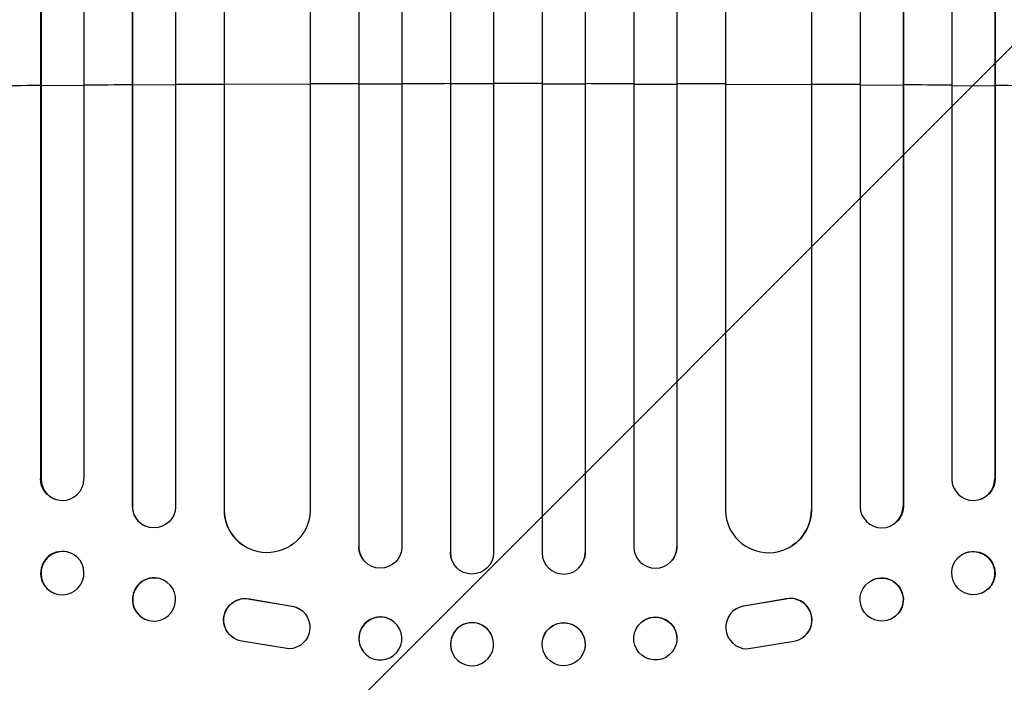
# Model space of a CAD drawing. Units: millimetres. Extents: x -1606 to 5225, y -4368 to 2430.
# Drawn here: x 3084 to 3427, y -2180 to -1949 of the extents above; entities that cross this region are included whole.
import ezdxf

# ---------------------------------------------------------------- set-up
doc = ezdxf.new("R2010")
doc.units = ezdxf.units.MM
doc.header["$LTSCALE"] = 20
doc.layers.add('2d', color=230, linetype='Continuous')
doc.layers.add('EN-Free_Space_Hatch', color=10, linetype='Continuous')

msp = doc.modelspace()

# ---------------------------------------------------------------- hatches: boundary and pattern name
at = {"layer": 'EN-Free_Space_Hatch'}
h = msp.add_hatch(dxfattribs=at)
h.set_pattern_fill('ANSI31', color=256, scale=100, angle=180, style=0)
edge = h.paths.add_edge_path()
edge.add_arc((3257.59, -30), 1000, 90, 180)
edge.add_line((2257.59, -30), (2257.59, -2393))
edge.add_arc((3216.17, -2410.15), 958.74, 178.97483, 272.47562)
edge.add_arc((3299, -2410.15), 958.74, 267.52438, 361.02517)
edge.add_line((4257.59, -2393), (4257.59, -30))
edge.add_arc((3257.59, -30), 1000, 0, 90)

# ---------------------------------------------------------------- linework, layer by layer
at = {"layer": '2d'}
for p, q in [((3201.96, -215.72), (3201.96, -2132.77)), ((3202, -216.33), (3202, -2132.82)), ((3217, -215.82), (3217, -2132.91)), ((3233.99, -215), (3233.99, -2134.81)), ((3234, -215.62), (3234, -2134.87)), ((3249, -215.42), (3249, -2134.93)), ((3266, -215.42), (3266, -2134.93)), ((3281, -215.62), (3281, -2134.87)), ((3281.01, -215), (3281.01, -2134.81)), ((3298, -215.82), (3298, -2132.91)), ((3313, -216.33), (3313, -2132.82)), ((3313.04, -215.72), (3313.04, -2132.77)), ((3122.88, -219.98), (3122.88, -2118.66)), ((3138, -219.35), (3138, -2118.84)), ((3377, -219.35), (3377, -2118.84)), ((3392.12, -219.98), (3392.12, -2118.66)), ((3090.86, -222.73), (3090.86, -2109.09)), ((3091, -223.34), (3091, -2109.14)), ((3106, -221.8), (3106, -2109.27)), ((3123, -220.59), (3123, -2118.71)), ((3185, -222.49), (3185, -2120.3)), ((3330, -222.49), (3330, -2120.3)), ((3392, -220.59), (3392, -2118.71)), ((3409, -221.8), (3409, -2109.27)), ((3424, -223.34), (3424, -2109.14)), ((3424.14, -222.73), (3424.14, -2109.09)), ((3154.92, -223.75), (3154.92, -2119.88)), ((3155, -224.36), (3155, -2119.93)), ((3360, -224.36), (3360, -2119.93)), ((3360.08, -223.75), (3360.08, -2119.88)), ((3091, -1971.91), (3090.86, -1971.86)), ((3106, -1971.79), (3091, -1971.91)), ((3123, -1971.68), (3122.88, -1971.63)), ((3138, -1971.59), (3123, -1971.68)), ((3155, -1971.5), (3154.92, -1971.44)), ((3185, -1971.37), (3155, -1971.5)), ((3202, -1971.32), (3201.96, -1971.27)), ((3217, -1971.28), (3202, -1971.32)), ((3234, -1971.26), (3233.99, -1971.21)), ((3249, -1971.25), (3234, -1971.26)), ((3266, -1971.25), (3281, -1971.26)), ((3281, -1971.26), (3281.01, -1971.21)), ((3298, -1971.28), (3313, -1971.32)), ((3313, -1971.32), (3313.04, -1971.27)), ((3330, -1971.37), (3360, -1971.5)), ((3360, -1971.5), (3360.08, -1971.44)), ((3377, -1971.59), (3392, -1971.68)), ((3392, -1971.68), (3392.12, -1971.63)), ((3409, -1971.79), (3424, -1971.91)), ((3424, -1971.91), (3424.14, -1971.86)), ((3090.86, -2109.09), (3091, -2109.14)), ((3091, -2109.14), (3091, -2109.14)), ((3424, -2109.14), (3424.14, -2109.09)), ((3424, -2109.14), (3424, -2109.14)), ((3095.95, -2116.22), (3095.81, -2116.17)), ((3419.19, -2116.17), (3419.05, -2116.22)), ((3123, -2118.71), (3122.88, -2118.66)), ((3123, -2118.71), (3123, -2118.71)), ((3155, -2119.93), (3154.92, -2119.88)), ((3155.01, -2119.93), (3155, -2119.93)), ((3359.99, -2119.93), (3360, -2119.93)), ((3360, -2119.93), (3360.08, -2119.88)), ((3392, -2118.71), (3392.12, -2118.66)), ((3392, -2118.71), (3392, -2118.71)), ((3127.41, -2125.56), (3127.29, -2125.5)), ((3387.71, -2125.5), (3387.59, -2125.56)), ((3101.2, -2134.97), (3101.06, -2134.91)), ((3161.77, -2132.46), (3161.69, -2132.41)), ((3202, -2132.82), (3201.96, -2132.77)), ((3202, -2132.82), (3202, -2132.82)), ((3234, -2134.87), (3233.99, -2134.81)), ((3234, -2134.87), (3234, -2134.87)), ((3281, -2134.87), (3281.01, -2134.81)), ((3281, -2134.87), (3281, -2134.87)), ((3313, -2132.82), (3313.04, -2132.77)), ((3313, -2132.82), (3313, -2132.82)), ((3353.31, -2132.41), (3353.23, -2132.46)), ((3413.94, -2134.91), (3413.8, -2134.97)), ((3203.74, -2137.62), (3203.7, -2137.56)), ((3234.27, -2136.87), (3234.26, -2136.82)), ((3280.74, -2136.82), (3280.73, -2136.87)), ((3311.3, -2137.56), (3311.26, -2137.62)), ((3133.76, -2144.45), (3133.65, -2144.39)), ((3381.35, -2144.39), (3381.24, -2144.45)), ((3095.8, -2149.13), (3095.65, -2149.08)), ((3163.81, -2151.01), (3163.89, -2151.06)), ((3163.81, -2151.01), (3178.59, -2153.51)), ((3163.89, -2151.06), (3178.67, -2153.56)), ((3351.11, -2151.06), (3336.33, -2153.56)), ((3351.19, -2151.01), (3336.41, -2153.51)), ((3351.19, -2151.01), (3351.11, -2151.06)), ((3419.35, -2149.08), (3419.2, -2149.13)), ((3178.59, -2153.51), (3178.67, -2153.56)), ((3181.38, -2154.59), (3181.46, -2154.64)), ((3333.54, -2154.64), (3333.62, -2154.59)), ((3336.41, -2153.51), (3336.33, -2153.56)), ((3127.24, -2158.06), (3127.12, -2158.01)), ((3387.88, -2158.01), (3387.76, -2158.06)), ((3215.41, -2160.24), (3215.36, -2160.18)), ((3299.64, -2160.18), (3299.59, -2160.24)), ((3158.19, -2164.65), (3158.27, -2164.7)), ((3177.5, -2168.45), (3161.11, -2165.79)), ((3248.79, -2164.96), (3248.77, -2164.91)), ((3266.23, -2164.91), (3266.21, -2164.96)), ((3337.5, -2168.45), (3353.89, -2165.79)), ((3356.73, -2164.7), (3356.81, -2164.65)), ((3234.24, -2168.76), (3234.23, -2168.71)), ((3280.77, -2168.71), (3280.76, -2168.76)), ((3203.59, -2169.51), (3203.55, -2169.45)), ((3311.45, -2169.45), (3311.41, -2169.51))]:
    msp.add_line(p, q, dxfattribs=at)
for centre, major_axis, ratio, start_param, end_param in [((3257.5, -2028.71), (-1100, 0), 0.052336, 4.86447, 4.881374), ((3257.5, -2028.71), (-1100, 0), 0.052336, 4.835074, 4.850555), ((3257.5, -2028.71), (-1100, 0), 0.052336, 4.805779, 4.82124), ((3257.5, -2028.71), (-1100, 0), 0.052336, 4.762905, 4.778346), ((3257.5, -2028.71), (-1100, 0), 0.052336, 4.733767, 4.749215), ((3257.5, -2028.71), (-1100, 0), 0.052336, 4.704662, 4.720116), ((3257.5, -2028.71), (-1100, 0), 0.052336, 4.675562, 4.69101), ((3257.5, -2028.71), (-1100, 0), 0.052336, 4.646432, 4.661873), ((3257.5, -2028.71), (-1100, 0), 0.052336, 4.603538, 4.618999), ((3257.5, -2028.71), (-1100, 0), 0.052336, 4.574223, 4.589704), ((3257.5, -2028.71), (-1100, 0), 0.052336, 4.543404, 4.560308), ((3098.5, -2109.08), (2.55, 7.14), 0.988103, 1.918034, 5.02784), ((3416.5, -2109.08), (2.55, -7.14), 0.988103, 4.396938, 7.506743), ((3130.39, -2118.62), (3.1, 6.89), 0.991927, 1.996398, 3.141593), ((3169.93, -2119.82), (8.24, 12.59), 0.995453, 2.152843, 3.141593), ((3344.99, -2119.87), (8.24, -12.59), 0.995453, 4.163807, 7.272295), ((3384.5, -2118.67), (3.1, -6.89), 0.991927, 4.315268, 7.428561), ((3098.36, -2142), (2.7, 7.08), 0.987914, 0, 3.141593), ((3209.46, -2132.75), (5.76, 4.82), 0.997675, 2.446541, 3.141593), ((3241.49, -2134.81), (7.23, 2.01), 0.998523, 2.870567, 3.141593), ((3273.5, -2134.86), (7.23, -2.01), 0.998523, 3.422776, 6.55439), ((3305.5, -2132.8), (5.76, -4.82), 0.997675, 3.854121, 6.978416), ((3130.38, -2151.2), (3.26, 6.81), 0.99174, 0, 3.141593), ((3352.67, -2158.4), (4.06, -6.31), 0.995602, 5.873871, 9.060718), ((3352.75, -2158.34), (4.06, -6.31), 0.995602, 0, 2.777532), ((3337.6, -2160.96), (4.06, -6.31), 0.995602, 2.738879, 5.695291), ((3337.68, -2160.9), (4.06, -6.31), 0.995602, 2.738879, 3.141593), ((3209.46, -2164.82), (5.91, 4.63), 0.99749, 0, 3.141593), ((3241.5, -2166.81), (7.27, 1.9), 0.998339, 0, 3.141593)]:
    msp.add_ellipse(centre, major_axis=major_axis, ratio=ratio, start_param=start_param, end_param=end_param, dxfattribs=at)
at = {"layer": '2d', "extrusion": (0, 0, -1)}
for centre, major_axis, ratio, start_param, end_param in [((3098.36, -2109.03), (-2.55, -7.14), 0.988103, 0, 1.223375), ((3416.64, -2109.03), (-2.55, 7.14), 0.988103, 1.918217, 3.141593), ((3130.5, -2118.67), (-3.1, -6.89), 0.991927, 4.315268, 7.428561), ((3170.01, -2119.87), (-8.24, -12.59), 0.995453, 4.163807, 7.272295), ((3345.07, -2119.82), (-8.24, 12.59), 0.995453, 2.152843, 3.141593), ((3384.61, -2118.62), (-3.1, 6.89), 0.991927, 1.996398, 3.141593), ((3209.5, -2132.8), (-5.76, -4.82), 0.997675, 3.854121, 6.978416), ((3241.5, -2134.86), (-7.23, -2.01), 0.998523, 3.422776, 6.55439), ((3273.51, -2134.81), (-7.23, 2.01), 0.998523, 2.870567, 3.141593), ((3305.54, -2132.75), (-5.76, 4.82), 0.997675, 2.446541, 3.141593), ((3416.64, -2142), (-2.7, 7.08), 0.987914, 0, 3.141593), ((3384.62, -2151.2), (-3.26, 6.81), 0.99174, 0, 3.141593), ((3162.25, -2158.34), (-4.06, -6.31), 0.995602, 0, 2.777532), ((3162.33, -2158.4), (-4.06, -6.31), 0.995602, 5.873871, 9.060718), ((3177.4, -2160.96), (-4.06, -6.31), 0.995602, 2.738879, 5.695291), ((3177.32, -2160.9), (-4.06, -6.31), 0.995602, 2.738879, 3.141593), ((3273.5, -2166.81), (-7.27, 1.9), 0.998339, 0, 3.141593), ((3305.54, -2164.82), (-5.91, 4.63), 0.99749, 0, 3.141593)]:
    msp.add_ellipse(centre, major_axis=major_axis, ratio=ratio, start_param=start_param, end_param=end_param, dxfattribs=at)
for centre, major_axis, ratio in [((3098.5, -2142.05), (-2.7, -7.08), 0.987914), ((3130.5, -2151.26), (-3.26, -6.81), 0.99174), ((3209.5, -2164.87), (-5.91, -4.63), 0.99749), ((3241.51, -2166.86), (-7.27, -1.9), 0.998339)]:
    msp.add_ellipse(centre, major_axis=major_axis, ratio=ratio, dxfattribs=at)
at = {"layer": '2d'}
for centre, major_axis, ratio in [((3416.5, -2142.05), (2.7, -7.08), 0.987914), ((3384.5, -2151.26), (3.26, -6.81), 0.99174), ((3273.49, -2166.86), (7.27, -1.9), 0.998339), ((3305.5, -2164.87), (5.91, -4.63), 0.99749)]:
    msp.add_ellipse(centre, major_axis=major_axis, ratio=ratio, dxfattribs=at)

doc.saveas('drawing.dxf')
